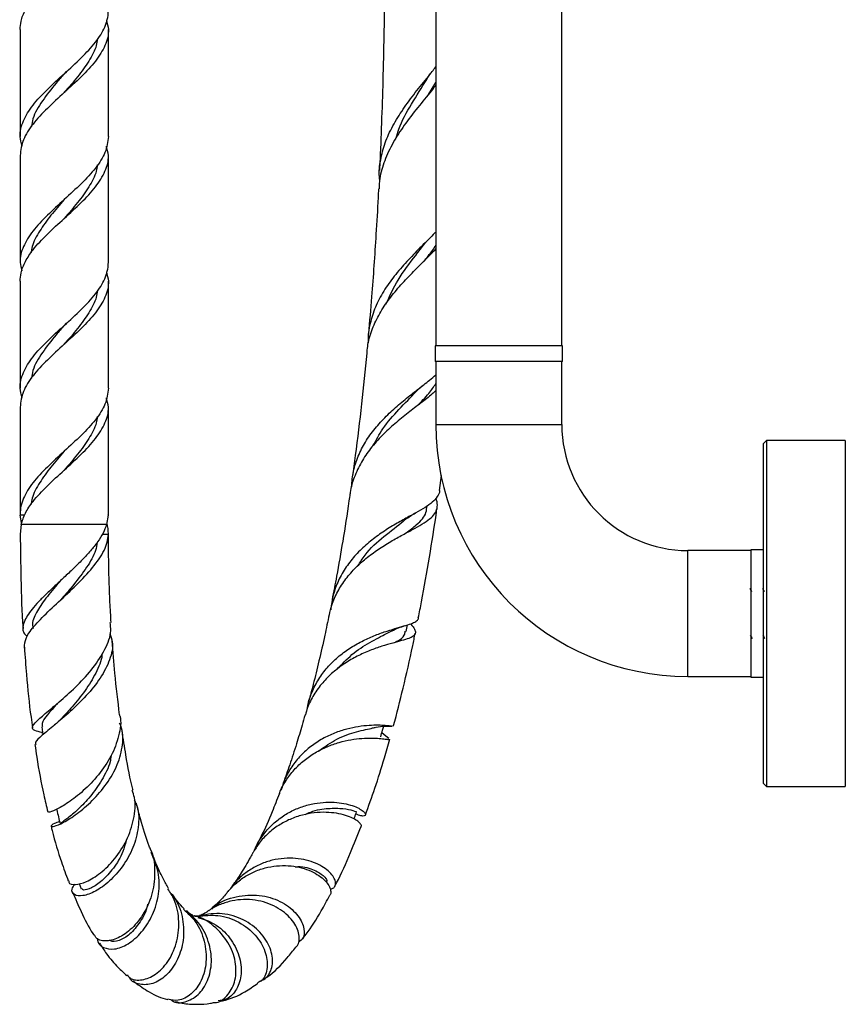
# Model space of a CAD drawing. Units: millimetres. Extents: x 5 to 995, y 5 to 995.
# Drawn here: x 168 to 212, y 357 to 409 of the extents above; entities that cross this region are included whole.
import ezdxf

# ---------------------------------------------------------------- set-up
doc = ezdxf.new("R2010")
doc.units = ezdxf.units.MM

msp = doc.modelspace()

# ---------------------------------------------------------------- linework, layer by layer
at = {"color": 7, "linetype": 'Continuous', "lineweight": 25}
for p, q in [((189.906, 500.795), (189.906, 392.174)), ((196.573, 392.174), (196.573, 500.795)), ((167.908, 408.922), (167.908, 403.258)), ((172.575, 403.258), (172.575, 408.922)), ((189.518, 405.494), (189.906, 406.122)), ((167.908, 402.258), (167.908, 396.595)), ((172.575, 396.595), (172.575, 402.258)), ((167.908, 395.595), (167.908, 389.932)), ((172.575, 389.932), (172.575, 395.595)), ((170.386, 393.399), (170.393, 393.399)), ((189.873, 392.174), (189.873, 391.341)), ((194.529, 392.174), (189.873, 392.174)), ((196.606, 392.174), (194.529, 392.174)), ((196.606, 391.341), (196.606, 392.174)), ((194.529, 391.341), (189.873, 391.341)), ((189.906, 391.341), (189.906, 388.007)), ((196.606, 391.341), (194.529, 391.341)), ((196.573, 388.007), (196.573, 391.341)), ((167.908, 388.932), (167.908, 383.268)), ((172.575, 383.268), (172.575, 388.932)), ((207.406, 387.174), (207.239, 387.007)), ((207.239, 369.007), (207.239, 387.007)), ((211.573, 387.174), (207.406, 387.174)), ((207.406, 387.174), (207.406, 368.841)), ((211.573, 387.174), (211.573, 381.457)), ((190.098, 384.515), (190.208, 385.309)), ((167.996, 382.711), (167.909, 383.211)), ((172.574, 383.211), (172.485, 382.711)), ((172.574, 383.212), (172.575, 383.268)), ((167.959, 382.711), (167.91, 382.212)), ((172.485, 382.711), (167.959, 382.711)), ((206.573, 381.341), (203.239, 381.341)), ((207.239, 381.374), (206.573, 381.374)), ((206.573, 381.374), (206.573, 374.641)), ((211.573, 381.457), (211.573, 368.841)), ((188.331, 377.056), (188.401, 377.402)), ((203.239, 374.674), (206.573, 374.674)), ((206.573, 374.641), (207.239, 374.641)), ((169.691, 373.085), (169.622, 373.024)), ((169.051, 372.007), (169.112, 371.583)), ((187.651, 372.057), (187.638, 372.038)), ((169.043, 371.706), (169.096, 371.694)), ((187.261, 371.504), (187.044, 371.678)), ((187.416, 371.393), (187.251, 371.511)), ((207.239, 369.007), (207.406, 368.841)), ((207.406, 368.841), (211.573, 368.841)), ((171.03, 363.714), (171.139, 363.435)), ((177.1, 362), (177.174, 361.971))]:
    msp.add_line(p, q, dxfattribs=at)
at = {"color": 8, "linetype": 'Continuous', "lineweight": 25}
for p, q in [((189.906, 388.007), (196.573, 388.007)), ((168.149, 383.211), (167.909, 383.211)), ((172.263, 382.212), (172.575, 382.212)), ((203.239, 374.674), (203.239, 381.341))]:
    msp.add_line(p, q, dxfattribs=at)
at = {"color": 7, "linetype": 'Continuous', "lineweight": 25, "flags": 128}
for points in [[(170.242, 405.59), (170.242, 405.59)], [(170.242, 405.59), (170.242, 405.59)], [(170.242, 405.59), (170.242, 405.59)], [(170.242, 405.59), (170.242, 405.59)], [(170.242, 392.263), (170.242, 392.263)], [(170.242, 392.263), (170.242, 392.263)], [(170.242, 392.263), (170.242, 392.263)], [(170.242, 392.263), (170.242, 392.263)]]:
    msp.add_lwpolyline(points, dxfattribs=at)
at = {"color": 7, "linetype": 'Continuous', "lineweight": 25}
for radius in [13.333, 6.667]:
    msp.add_arc((203.239, 388.007), radius, 180, 270, dxfattribs=at)
for points, knots in [([(167.908, 408.922), (167.919, 409.069), (167.943, 409.42), (168.164, 409.979), (168.617, 410.661), (169.327, 411.418), (170.242, 412.254), (171.156, 413.089), (171.937, 413.919), (172.444, 414.75), (172.641, 415.473), (172.516, 415.919), (172.469, 416.085)], [0, 0, 0, 0, 0.062114, 0.147735, 0.232908, 0.348827, 0.465383, 0.581939, 0.697858, 0.813778, 0.930333, 1, 1, 1, 1]), ([(168.015, 402.758), (167.968, 402.925), (167.842, 403.37), (168.039, 404.094), (168.546, 404.924), (169.327, 405.754), (170.242, 406.59), (171.157, 407.426), (171.926, 408.247), (172.437, 409.055), (172.572, 409.619), (172.575, 409.903), (172.575, 409.922)], [0, 0, 0, 0, 0.069691, 0.186288, 0.302248, 0.418208, 0.534805, 0.651401, 0.767361, 0.879317, 0.992073, 1, 1, 1, 1]), ([(187.179, 410.274), (187.173, 409.823), (187.159, 408.571), (187.112, 406.56), (187.041, 404.279), (186.977, 402.595), (186.931, 401.674), (186.921, 401.471)], [0, 0, 0, 0, 0.152749, 0.424451, 0.683291, 0.929983, 1, 1, 1, 1]), ([(172.469, 409.418), (172.516, 409.253), (172.641, 408.809), (172.444, 408.086), (171.937, 407.256), (171.156, 406.426), (170.242, 405.59), (169.325, 404.754), (168.553, 403.924), (168.013, 403.094), (167.943, 402.537), (167.908, 402.258)], [0, 0, 0, 0, 0.069234, 0.185899, 0.301926, 0.417953, 0.534617, 0.651281, 0.767309, 0.883336, 1, 1, 1, 1]), ([(171.991, 408.417), (171.976, 408.306), (171.927, 407.918), (171.561, 407.256), (170.963, 406.425), (170.483, 405.869), (170.242, 405.59)], [0, 0, 0, 0, 0.117021, 0.410742, 0.704462, 1, 1, 1, 1]), ([(170.355, 406.725), (170.317, 406.68), (170.14, 406.468), (169.678, 405.944), (169.063, 405.148), (168.592, 404.381), (168.528, 403.927), (168.508, 403.787)], [0, 0, 0, 0, 0.045868, 0.216478, 0.536913, 0.857857, 1, 1, 1, 1]), ([(186.933, 400.951), (186.927, 401.007), (186.885, 401.37), (186.968, 402.031), (187.199, 402.936), (187.61, 403.829), (188.161, 404.715), (188.811, 405.587), (189.419, 406.332), (189.775, 406.781), (189.906, 406.948)], [0, 0, 0, 0, 0.026248, 0.168046, 0.31177, 0.459429, 0.607321, 0.759283, 0.91101, 1, 1, 1, 1]), ([(187.809, 403.189), (187.854, 403.345), (188.031, 403.958), (188.611, 404.99), (189.203, 405.927), (189.506, 406.422), (189.546, 406.488)], [0, 0, 0, 0, 0.135424, 0.535005, 0.937692, 1, 1, 1, 1]), ([(189.551, 406.488), (189.562, 406.505), (189.583, 406.538), (189.609, 406.571), (189.622, 406.587)], [0, 0, 0, 0, 0.499875, 1, 1, 1, 1]), ([(189.906, 405.989), (189.827, 405.887), (189.521, 405.494), (188.932, 404.789), (188.234, 403.88), (187.622, 402.942), (187.181, 402), (186.928, 401.177), (186.907, 400.672), (186.9, 400.487)], [0, 0, 0, 0, 0.059138, 0.229778, 0.405563, 0.572557, 0.744683, 0.906552, 1, 1, 1, 1]), ([(172.575, 403.258), (172.54, 402.979), (172.47, 402.423), (171.93, 401.593), (171.158, 400.762), (170.241, 399.927), (169.327, 399.091), (168.546, 398.261), (168.04, 397.431), (167.844, 396.726), (167.962, 396.3), (168.003, 396.152)], [0, 0, 0, 0, 0.117547, 0.234453, 0.351358, 0.468905, 0.586452, 0.703358, 0.820263, 0.937811, 1, 1, 1, 1]), ([(167.908, 395.595), (167.919, 395.743), (167.943, 396.094), (168.164, 396.652), (168.617, 397.334), (169.327, 398.091), (170.242, 398.927), (171.156, 399.762), (171.937, 400.593), (172.444, 401.423), (172.641, 402.146), (172.516, 402.592), (172.469, 402.758)], [0, 0, 0, 0, 0.062114, 0.147735, 0.232908, 0.348827, 0.465383, 0.581939, 0.697858, 0.813778, 0.930333, 1, 1, 1, 1]), ([(171.991, 401.755), (171.977, 401.644), (171.928, 401.256), (171.561, 400.593), (170.963, 399.762), (170.483, 399.206), (170.242, 398.927)], [0, 0, 0, 0, 0.117764, 0.411237, 0.704711, 1, 1, 1, 1]), ([(186.873, 400.488), (186.866, 400.335), (186.827, 399.53), (186.712, 397.621), (186.55, 395.202), (186.395, 393.466), (186.336, 392.812)], [0, 0, 0, 0, 0.058694, 0.309378, 0.739433, 1, 1, 1, 1]), ([(170.241, 399.926), (170, 399.647), (169.52, 399.091), (168.922, 398.261), (168.558, 397.603), (168.509, 397.22), (168.495, 397.114)], [0, 0, 0, 0, 0.296819, 0.592017, 0.887215, 1, 1, 1, 1]), ([(189.906, 398.216), (189.888, 398.196), (189.66, 397.947), (189.158, 397.461), (188.45, 396.736), (187.778, 395.981), (187.189, 395.176), (186.73, 394.343), (186.435, 393.464), (186.306, 392.787), (186.327, 392.395), (186.332, 392.313)], [0, 0, 0, 0, 0.0123347, 0.1526424, 0.287632, 0.4266116, 0.5601306, 0.6976371, 0.8290057, 0.964336, 1, 1, 1, 1]), ([(189.327, 397.6), (189.356, 397.637), (189.415, 397.71), (189.483, 397.781), (189.518, 397.817)], [0, 0, 0, 0, 0.499186, 1, 1, 1, 1]), ([(186.272, 391.843), (186.282, 391.979), (186.315, 392.404), (186.535, 393.092), (186.918, 393.901), (187.436, 394.674), (188.054, 395.419), (188.728, 396.127), (189.37, 396.757), (189.743, 397.142), (189.906, 397.31)], [0, 0, 0, 0, 0.063792, 0.198493, 0.33253, 0.470257, 0.607849, 0.74923, 0.890374, 1, 1, 1, 1]), ([(187.266, 394.388), (187.466, 394.819), (187.887, 395.725), (188.69, 396.776), (189.159, 397.387), (189.316, 397.593)], [0, 0, 0, 0, 0.375119, 0.789576, 1, 1, 1, 1]), ([(189.253, 396.626), (189.421, 396.832), (189.668, 397.135), (189.848, 397.421), (189.906, 397.513)], [0, 0, 0, 0, 0.679206, 1, 1, 1, 1]), ([(168.015, 389.432), (167.968, 389.598), (167.842, 390.044), (168.039, 390.767), (168.546, 391.597), (169.327, 392.428), (170.242, 393.263), (171.157, 394.099), (171.926, 394.92), (172.437, 395.729), (172.572, 396.292), (172.575, 396.576), (172.575, 396.595)], [0, 0, 0, 0, 0.069691, 0.186288, 0.302248, 0.418208, 0.534805, 0.651401, 0.767361, 0.879317, 0.992073, 1, 1, 1, 1]), ([(172.469, 396.091), (172.516, 395.926), (172.641, 395.482), (172.444, 394.759), (171.937, 393.929), (171.156, 393.099), (170.242, 392.263), (169.325, 391.428), (168.553, 390.597), (168.013, 389.767), (167.943, 389.211), (167.908, 388.932)], [0, 0, 0, 0, 0.069234, 0.185899, 0.301926, 0.417953, 0.534617, 0.651281, 0.767309, 0.883336, 1, 1, 1, 1]), ([(171.991, 395.09), (171.976, 394.979), (171.927, 394.592), (171.561, 393.929), (170.963, 393.099), (170.483, 392.542), (170.242, 392.263)], [0, 0, 0, 0, 0.1170213, 0.4107418, 0.7044623, 1, 1, 1, 1]), ([(170.355, 393.398), (170.317, 393.353), (170.14, 393.141), (169.678, 392.618), (169.063, 391.821), (168.592, 391.054), (168.528, 390.6), (168.508, 390.46)], [0, 0, 0, 0, 0.045868, 0.216478, 0.536913, 0.857857, 1, 1, 1, 1]), ([(186.253, 391.845), (186.251, 391.829), (186.171, 390.899), (185.97, 389.069), (185.718, 386.876), (185.54, 385.614), (185.486, 385.236)], [0, 0, 0, 0, 0.006992, 0.407207, 0.822293, 1, 1, 1, 1]), ([(185.459, 384.717), (185.461, 384.857), (185.47, 385.271), (185.638, 385.946), (185.952, 386.722), (186.406, 387.459), (186.962, 388.14), (187.601, 388.771), (188.276, 389.345), (188.949, 389.874), (189.511, 390.304), (189.797, 390.556), (189.906, 390.652)], [0, 0, 0, 0, 0.053871, 0.159608, 0.268319, 0.375658, 0.48602, 0.5949, 0.706865, 0.816931, 0.93014, 1, 1, 1, 1]), ([(188.892, 389.789), (188.945, 389.842), (189.053, 389.949), (189.177, 390.048), (189.239, 390.098)], [0, 0, 0, 0, 0.497642, 1, 1, 1, 1]), ([(188.91, 388.994), (189.136, 389.219), (189.547, 389.629), (189.794, 390.014), (189.906, 390.188)], [0, 0, 0, 0, 0.548057, 1, 1, 1, 1]), ([(172.575, 389.932), (172.54, 389.652), (172.47, 389.096), (171.93, 388.266), (171.158, 387.435), (170.241, 386.6), (169.327, 385.764), (168.549, 384.933), (168.03, 384.106), (167.903, 383.524), (167.909, 383.231), (167.909, 383.212)], [0, 0, 0, 0, 0.124283, 0.247888, 0.371492, 0.495775, 0.620058, 0.743663, 0.867267, 0.99155, 1, 1, 1, 1]), ([(189.906, 389.807), (189.844, 389.748), (189.615, 389.534), (189.113, 389.151), (188.435, 388.631), (187.734, 388.067), (187.052, 387.441), (186.447, 386.762), (185.937, 386.019), (185.583, 385.235), (185.396, 384.666), (185.373, 384.366), (185.372, 384.343)], [0, 0, 0, 0, 0.0456462, 0.1674307, 0.2859254, 0.4079398, 0.5248667, 0.6453006, 0.7601057, 0.8783823, 0.9906641, 1, 1, 1, 1]), ([(186.579, 386.881), (186.745, 387.187), (187.126, 387.886), (187.944, 388.827), (188.6, 389.476), (188.877, 389.776), (188.894, 389.794)], [0, 0, 0, 0, 0.273018, 0.623985, 0.977278, 1, 1, 1, 1]), ([(167.959, 382.711), (168.024, 382.916), (168.154, 383.325), (168.62, 384.007), (169.325, 384.764), (170.242, 385.6), (171.156, 386.435), (171.937, 387.266), (172.444, 388.096), (172.641, 388.819), (172.516, 389.265), (172.469, 389.432)], [0, 0, 0, 0, 0.091292, 0.182105, 0.305702, 0.429977, 0.554251, 0.677848, 0.801445, 0.925719, 1, 1, 1, 1]), ([(171.991, 388.429), (171.977, 388.317), (171.928, 387.929), (171.561, 387.266), (170.963, 386.435), (170.483, 385.879), (170.242, 385.6)], [0, 0, 0, 0, 0.117764, 0.411237, 0.704711, 1, 1, 1, 1]), ([(170.241, 386.599), (170, 386.32), (169.52, 385.764), (168.922, 384.934), (168.558, 384.276), (168.509, 383.893), (168.495, 383.787)], [0, 0, 0, 0, 0.296819, 0.592017, 0.887215, 1, 1, 1, 1]), ([(190.1, 384.515), (190.1, 384.51), (190.109, 384.391), (189.996, 384.191), (189.748, 383.904), (189.353, 383.627), (188.852, 383.337), (188.262, 383.018), (187.607, 382.646), (186.935, 382.215), (186.271, 381.708), (185.667, 381.132), (185.143, 380.477), (184.738, 379.764), (184.451, 379.002), (184.378, 378.472), (184.341, 378.208)], [0, 0, 0, 0, 0.003247, 0.081021, 0.16111, 0.237818, 0.313469, 0.391299, 0.467127, 0.545168, 0.620704, 0.698449, 0.773616, 0.850994, 0.925585, 1, 1, 1, 1]), ([(185.363, 384.344), (185.345, 384.217), (185.228, 383.362), (184.992, 381.907), (184.693, 380.162), (184.496, 379.15), (184.415, 378.734)], [0, 0, 0, 0, 0.0644492, 0.4344676, 0.7679067, 1, 1, 1, 1]), ([(184.272, 377.934), (184.311, 378.109), (184.404, 378.536), (184.702, 379.179), (185.132, 379.848), (185.671, 380.458), (186.28, 380.995), (186.938, 381.467), (187.602, 381.871), (188.243, 382.221), (188.818, 382.526), (189.305, 382.807), (189.672, 383.076), (189.911, 383.355), (189.998, 383.662), (189.988, 383.907), (189.913, 384.07), (189.899, 384.101)], [0, 0, 0, 0, 0.047073, 0.11523, 0.185308, 0.254454, 0.325538, 0.395875, 0.468185, 0.539681, 0.613196, 0.685634, 0.76013, 0.833309, 0.90857, 0.982435, 1, 1, 1, 1]), ([(188.297, 382.982), (188.382, 383.044), (188.553, 383.17), (188.742, 383.278), (188.837, 383.332)], [0, 0, 0, 0, 0.494947, 1, 1, 1, 1]), ([(188.342, 382.273), (188.528, 382.417), (189.014, 382.795), (189.403, 383.224), (189.423, 383.59), (189.43, 383.712)], [0, 0, 0, 0, 0.292725, 0.764335, 1, 1, 1, 1]), ([(188.977, 377.769), (189.035, 378.055), (189.247, 379.096), (189.567, 380.971), (189.84, 382.646), (189.964, 383.547), (189.976, 383.633)], [0, 0, 0, 0, 0.153537, 0.560741, 0.958107, 1, 1, 1, 1]), ([(172.485, 382.711), (172.428, 382.563), (172.313, 382.261), (172.016, 381.798), (171.641, 381.324), (171.205, 380.852), (170.725, 380.378), (170.233, 379.917), (169.742, 379.463), (169.284, 379.033), (168.871, 378.62), (168.414, 378.11), (168.069, 377.544), (167.995, 377.076), (168.214, 376.849), (168.278, 376.781)], [0, 0, 0, 0, 0.068853, 0.1397, 0.208529, 0.279396, 0.347459, 0.417545, 0.484727, 0.553921, 0.619978, 0.688032, 0.818806, 0.946368, 1, 1, 1, 1]), ([(172.575, 382.212), (172.575, 382.285), (172.575, 382.45), (172.542, 382.617), (172.524, 382.711)], [0, 0, 0, 0, 0.439897, 1, 1, 1, 1]), ([(185.777, 380.529), (185.899, 380.722), (186.279, 381.324), (187.156, 382.106), (187.943, 382.696), (188.252, 382.951), (188.29, 382.983)], [0, 0, 0, 0, 0.180842, 0.562019, 0.94571, 1, 1, 1, 1]), ([(167.915, 382.213), (167.923, 381.43), (167.94, 379.758), (167.997, 378.081), (168.061, 377.215), (168.061, 377.211)], [0, 0, 0, 0, 0.467362, 0.997065, 1, 1, 1, 1]), ([(168.137, 376.177), (168.146, 376.354), (168.165, 376.718), (168.68, 377.398), (169.464, 378.187), (170.417, 379.06), (171.366, 379.976), (172.134, 380.898), (172.517, 381.644), (172.561, 382.071), (172.575, 382.211)], [0, 0, 0, 0, 0.124737, 0.256532, 0.390094, 0.524994, 0.66068, 0.796735, 0.933101, 1, 1, 1, 1]), ([(172.723, 377.53), (172.701, 377.888), (172.641, 378.905), (172.592, 380.497), (172.583, 381.728), (172.58, 382.284)], [0, 0, 0, 0, 0.2292089, 0.6520511, 1, 1, 1, 1]), ([(171.983, 381.771), (171.961, 381.63), (171.893, 381.2), (171.448, 380.453), (170.804, 379.593), (170.339, 379.055), (170.128, 378.81)], [0, 0, 0, 0, 0.1463717, 0.4463268, 0.7480221, 1, 1, 1, 1]), ([(170.093, 379.801), (170.052, 379.752), (169.759, 379.408), (169.241, 378.807), (168.744, 378.045), (168.514, 377.522), (168.58, 377.273), (168.594, 377.22)], [0, 0, 0, 0, 0.049306, 0.345658, 0.637327, 0.922932, 1, 1, 1, 1]), ([(206.633, 379.156), (206.616, 379.186), (206.581, 379.247), (206.546, 379.307), (206.528, 379.337)], [0, 0, 0, 0, 0.499942, 1, 1, 1, 1]), ([(207.3, 379.156), (207.282, 379.186), (207.247, 379.247), (207.213, 379.307), (207.195, 379.337)], [0, 0, 0, 0, 0.499942, 1, 1, 1, 1]), ([(170.131, 378.812), (170.113, 378.792), (170.084, 378.758), (170.048, 378.724), (170.032, 378.709)], [0, 0, 0, 0, 0.575209, 1, 1, 1, 1]), ([(169.089, 371.703), (168.936, 371.734), (168.598, 371.803), (168.506, 371.972), (168.736, 372.278), (169.29, 372.749), (170.07, 373.395), (170.954, 374.199), (171.802, 375.123), (172.434, 376.108), (172.756, 376.93), (172.687, 377.383), (172.665, 377.527)], [0, 0, 0, 0, 0.084663, 0.186568, 0.289812, 0.395022, 0.502462, 0.611975, 0.723079, 0.835206, 0.947921, 1, 1, 1, 1]), ([(183.108, 372.99), (183.119, 373.065), (183.168, 373.389), (183.38, 373.942), (183.741, 374.619), (184.222, 375.233), (184.783, 375.766), (185.412, 376.218), (186.065, 376.582), (186.721, 376.868), (187.334, 377.084), (187.886, 377.249), (188.34, 377.378), (188.691, 377.492), (188.9, 377.617), (188.993, 377.704), (188.982, 377.767), (188.982, 377.768)], [0, 0, 0, 0, 0.021784, 0.094955, 0.170219, 0.243873, 0.319637, 0.393708, 0.469909, 0.544246, 0.620728, 0.695206, 0.771832, 0.846504, 0.923317, 0.998435, 1, 1, 1, 1]), ([(184.256, 377.938), (184.181, 377.578), (184.01, 376.745), (183.73, 375.519), (183.444, 374.338), (183.255, 373.633), (183.173, 373.325)], [0, 0, 0, 0, 0.2218197, 0.512621, 0.7872461, 1, 1, 1, 1]), ([(188.572, 377.461), (188.596, 377.432), (188.712, 377.296), (188.81, 377.126), (188.842, 376.938), (188.733, 376.801), (188.489, 376.685), (188.119, 376.575), (187.632, 376.446), (187.059, 376.28), (186.416, 376.054), (185.749, 375.758), (185.079, 375.374), (184.456, 374.907), (183.895, 374.348), (183.444, 373.718), (183.138, 373.138), (183.038, 372.764), (183.003, 372.634)], [0, 0, 0, 0, 0.019195, 0.089907, 0.158103, 0.228306, 0.295953, 0.365593, 0.432666, 0.501716, 0.568188, 0.636624, 0.702408, 0.770145, 0.835089, 0.901969, 0.965975, 1, 1, 1, 1]), ([(184.663, 375.039), (184.926, 375.315), (185.47, 375.887), (186.415, 376.493), (187.169, 376.874), (187.479, 377.039), (187.568, 377.086)], [0, 0, 0, 0, 0.278304, 0.577125, 0.877911, 1, 1, 1, 1]), ([(187.588, 377.09), (187.701, 377.143), (187.931, 377.252), (188.168, 377.327), (188.288, 377.365)], [0, 0, 0, 0, 0.492238, 1, 1, 1, 1]), ([(187.665, 372.053), (187.666, 372.059), (187.847, 372.696), (188.19, 374.107), (188.573, 375.737), (188.772, 376.743), (188.816, 376.963)], [0, 0, 0, 0, 0.004135, 0.422362, 0.873435, 1, 1, 1, 1]), ([(187.72, 376.468), (187.752, 376.484), (188.026, 376.621), (188.252, 376.781), (188.281, 376.995), (188.291, 377.072)], [0, 0, 0, 0, 0.0785225, 0.6702008, 1, 1, 1, 1]), ([(172.656, 376.942), (172.708, 376.799), (172.865, 376.36), (172.685, 375.555), (172.189, 374.581), (171.422, 373.639), (170.547, 372.788), (169.696, 372.071), (169.042, 371.531), (168.681, 371.206), (168.719, 371.105), (168.733, 371.07)], [0, 0, 0, 0, 0.060737, 0.185412, 0.309078, 0.432712, 0.556968, 0.682017, 0.807529, 0.932868, 1, 1, 1, 1]), ([(173.173, 372.641), (173.082, 373.368), (172.925, 374.637), (172.824, 375.984), (172.78, 376.559)], [0, 0, 0, 0, 0.573326, 1, 1, 1, 1]), ([(206.543, 376.856), (206.56, 376.826), (206.595, 376.766), (206.63, 376.705), (206.647, 376.675)], [0, 0, 0, 0, 0.499942, 1, 1, 1, 1]), ([(207.209, 376.856), (207.227, 376.826), (207.262, 376.766), (207.297, 376.705), (207.314, 376.675)], [0, 0, 0, 0, 0.499942, 1, 1, 1, 1]), ([(168.134, 376.221), (168.168, 375.738), (168.255, 374.473), (168.403, 373.041), (168.537, 372.134), (168.564, 371.946)], [0, 0, 0, 0, 0.328135, 0.86069, 1, 1, 1, 1]), ([(172.236, 375.866), (172.236, 375.843), (172.232, 375.513), (171.922, 374.843), (171.369, 373.914), (170.695, 373.096), (170.302, 372.668), (170.128, 372.479)], [0, 0, 0, 0, 0.0190972, 0.2745553, 0.5329195, 0.7936066, 1, 1, 1, 1]), ([(169.875, 373.241), (169.687, 373.031), (169.311, 372.613), (169.032, 372.228), (169.077, 372.07), (169.093, 372.015)], [0, 0, 0, 0, 0.398005, 0.793134, 1, 1, 1, 1]), ([(173.161, 372.638), (173.167, 372.62), (173.285, 372.277), (173.152, 371.519), (172.765, 370.448), (172.071, 369.44), (171.251, 368.591), (170.43, 367.958), (169.777, 367.585), (169.393, 367.453), (169.402, 367.494), (169.405, 367.509)], [0, 0, 0, 0, 0.007332, 0.138876, 0.270819, 0.403174, 0.535719, 0.667983, 0.799285, 0.9289, 1, 1, 1, 1]), ([(170.129, 372.477), (170.066, 372.412), (169.94, 372.28), (169.793, 372.155), (169.718, 372.092)], [0, 0, 0, 0, 0.494295, 1, 1, 1, 1]), ([(182.984, 372.64), (182.933, 372.456), (182.786, 371.928), (182.515, 371.038), (182.184, 370.005), (181.945, 369.344), (181.83, 369.027)], [0, 0, 0, 0, 0.139828, 0.402528, 0.713422, 1, 1, 1, 1]), ([(169.997, 366.984), (169.899, 366.952), (169.602, 366.854), (169.494, 366.717), (169.666, 366.704), (170.175, 366.91), (170.904, 367.366), (171.731, 368.067), (172.506, 368.966), (173.101, 369.993), (173.359, 371.047), (173.368, 371.805), (173.183, 372.151), (173.158, 372.198)], [0, 0, 0, 0, 0.050975, 0.153958, 0.257777, 0.362355, 0.467443, 0.572564, 0.677109, 0.780566, 0.882757, 0.98393, 1, 1, 1, 1]), ([(173.883, 368.647), (173.878, 368.667), (173.734, 369.226), (173.531, 370.273), (173.366, 371.369), (173.3, 371.802)], [0, 0, 0, 0, 0.021478, 0.613467, 1, 1, 1, 1]), ([(187.554, 372.043), (187.536, 372.044), (187.476, 372.046), (187.242, 372.072), (186.868, 372.091), (186.381, 372.083), (185.82, 372.026), (185.197, 371.898), (184.552, 371.689), (183.903, 371.384), (183.293, 370.986), (182.738, 370.489), (182.276, 369.912), (181.919, 369.293), (181.781, 368.855), (181.716, 368.65)], [0, 0, 0, 0, 0.036045, 0.117074, 0.200491, 0.280818, 0.363493, 0.443482, 0.525793, 0.605694, 0.687911, 0.767768, 0.849946, 0.929654, 1, 1, 1, 1]), ([(183.724, 370.737), (184.039, 370.959), (184.706, 371.429), (185.737, 371.776), (186.473, 371.918), (186.681, 371.973), (186.734, 371.987)], [0, 0, 0, 0, 0.2746874, 0.5818248, 0.891945, 1, 1, 1, 1]), ([(186.745, 371.98), (186.899, 372.006), (187.215, 372.058), (187.463, 372.045), (187.59, 372.038)], [0, 0, 0, 0, 0.487025, 1, 1, 1, 1]), ([(186.988, 371.475), (187.021, 371.592), (187.072, 371.779), (187.123, 371.966), (187.142, 372.035)], [0, 0, 0, 0, 0.630176, 1, 1, 1, 1]), ([(181.631, 368.475), (181.635, 368.486), (181.712, 368.729), (181.967, 369.159), (182.396, 369.742), (182.922, 370.238), (183.515, 370.65), (184.145, 370.967), (184.793, 371.193), (185.419, 371.334), (186.004, 371.403), (186.513, 371.416), (186.93, 371.394), (187.239, 371.357), (187.416, 371.335), (187.487, 371.323), (187.469, 371.341), (187.469, 371.341)], [0, 0, 0, 0, 0.0036948, 0.0789632, 0.1525877, 0.2283047, 0.3026746, 0.3791489, 0.4544251, 0.531833, 0.6079904, 0.6863123, 0.7632205, 0.8423215, 0.9198705, 0.9996335, 1, 1, 1, 1]), ([(186.178, 367.333), (186.347, 367.805), (186.695, 368.77), (187.121, 370.119), (187.371, 371.013), (187.463, 371.343)], [0, 0, 0, 0, 0.375553, 0.769342, 1, 1, 1, 1]), ([(168.691, 371.064), (168.722, 370.843), (168.853, 369.912), (169.079, 368.709), (169.299, 367.799), (169.371, 367.5)], [0, 0, 0, 0, 0.172551, 0.728797, 1, 1, 1, 1]), ([(172.718, 370.468), (172.703, 370.365), (172.639, 369.924), (172.238, 369.168), (171.631, 368.297), (170.96, 367.605), (170.403, 367.14), (170.057, 366.907), (170.061, 366.883), (170.063, 366.874)], [0, 0, 0, 0, 0.050218, 0.215082, 0.382184, 0.550758, 0.719703, 0.887832, 1, 1, 1, 1]), ([(170.478, 363.855), (170.478, 363.827), (170.477, 363.688), (170.809, 363.624), (171.399, 363.766), (172.161, 364.228), (172.927, 364.98), (173.579, 365.973), (173.953, 367.102), (174.052, 368.036), (173.882, 368.511), (173.839, 368.634)], [0, 0, 0, 0, 0.032724, 0.160971, 0.290706, 0.422035, 0.554642, 0.687925, 0.821213, 0.953968, 1, 1, 1, 1]), ([(173.949, 368.123), (174.003, 368.008), (174.206, 367.57), (174.191, 366.685), (173.921, 365.595), (173.359, 364.597), (172.637, 363.794), (171.871, 363.254), (171.192, 363.016), (170.746, 363.081), (170.583, 363.341), (170.742, 363.581), (170.802, 363.671)], [0, 0, 0, 0, 0.038411, 0.146399, 0.254654, 0.36396, 0.474811, 0.587319, 0.701214, 0.815964, 0.930966, 1, 1, 1, 1]), ([(181.624, 368.478), (181.497, 368.149), (181.185, 367.343), (180.79, 366.447), (180.522, 365.932), (180.449, 365.791)], [0, 0, 0, 0, 0.333581, 0.81797, 1, 1, 1, 1]), ([(169.844, 367.607), (169.875, 367.482), (169.936, 367.233), (169.997, 366.983), (170.028, 366.858)], [0, 0, 0, 0, 0.5, 1, 1, 1, 1]), ([(174.78, 365.588), (174.755, 365.651), (174.577, 366.095), (174.329, 366.881), (174.128, 367.686), (174.057, 367.969)], [0, 0, 0, 0, 0.096763, 0.681884, 1, 1, 1, 1]), ([(180.296, 365.438), (180.306, 365.466), (180.39, 365.711), (180.655, 366.14), (181.087, 366.691), (181.618, 367.157), (182.205, 367.525), (182.837, 367.793), (183.473, 367.956), (184.097, 368.024), (184.67, 368.009), (185.179, 367.927), (185.595, 367.801), (185.91, 367.651), (186.112, 367.503), (186.2, 367.376), (186.177, 367.291), (186.044, 367.272), (185.871, 367.302), (185.722, 367.376), (185.675, 367.4)], [0, 0, 0, 0, 0.007621, 0.066688, 0.12746, 0.186652, 0.247554, 0.306819, 0.3678, 0.427072, 0.488062, 0.547316, 0.608283, 0.66761, 0.728641, 0.788249, 0.849556, 0.909681, 0.971509, 1, 1, 1, 1]), ([(182.984, 367.358), (183.084, 367.406), (183.504, 367.611), (184.243, 367.701), (185.04, 367.69), (185.543, 367.582), (185.748, 367.484), (185.703, 367.511), (185.699, 367.514)], [0, 0, 0, 0, 0.069273, 0.291816, 0.516077, 0.742914, 0.972866, 1, 1, 1, 1]), ([(185.953, 366.734), (185.955, 366.735), (185.986, 366.757), (185.94, 366.852), (185.797, 367.001), (185.525, 367.167), (185.142, 367.319), (184.663, 367.434), (184.098, 367.489), (183.484, 367.466), (182.835, 367.347), (182.194, 367.127), (181.575, 366.799), (181.023, 366.373), (180.562, 365.889), (180.343, 365.523), (180.243, 365.354)], [0, 0, 0, 0, 0.005957, 0.08635, 0.1640072, 0.2439452, 0.3210684, 0.4004599, 0.4769954, 0.5557856, 0.6316659, 0.709788, 0.7849056, 0.8622476, 0.9365297, 1, 1, 1, 1]), ([(185.572, 367.125), (185.582, 367.153), (185.63, 367.279), (185.677, 367.406), (185.714, 367.505)], [0, 0, 0, 0, 0.216007, 1, 1, 1, 1]), ([(169.55, 366.74), (169.567, 366.666), (169.726, 365.985), (170.025, 365.008), (170.33, 364.181), (170.453, 363.847)], [0, 0, 0, 0, 0.067041, 0.623986, 1, 1, 1, 1]), ([(184.556, 363.568), (184.587, 363.624), (184.884, 364.166), (185.352, 365.214), (185.768, 366.271), (185.951, 366.735)], [0, 0, 0, 0, 0.060744, 0.587298, 1, 1, 1, 1]), ([(173.513, 365.966), (173.464, 365.773), (173.327, 365.235), (172.847, 364.488), (172.234, 363.82), (171.657, 363.436), (171.245, 363.32), (171.189, 363.411), (171.165, 363.451)], [0, 0, 0, 0, 0.103508, 0.289311, 0.477373, 0.666581, 0.855666, 1, 1, 1, 1]), ([(174.766, 365.58), (174.776, 365.564), (174.983, 365.217), (175.062, 364.382), (174.959, 363.217), (174.504, 362.14), (173.843, 361.298), (173.083, 360.768), (172.398, 360.618), (171.945, 360.725), (171.869, 360.938), (171.85, 360.989)], [0, 0, 0, 0, 0.006659, 0.139681, 0.2739, 0.409278, 0.545649, 0.68262, 0.819634, 0.956028, 1, 1, 1, 1]), ([(172.007, 360.811), (172.005, 360.778), (171.987, 360.543), (172.299, 360.282), (172.87, 360.18), (173.617, 360.459), (174.354, 361.092), (174.952, 362.023), (175.278, 363.136), (175.285, 364.311), (174.982, 365.005), (174.833, 365.348)], [0, 0, 0, 0, 0.020295, 0.145646, 0.271081, 0.396241, 0.520611, 0.643603, 0.764753, 0.88395, 1, 1, 1, 1]), ([(175.765, 363.452), (175.751, 363.476), (175.645, 363.642), (175.432, 364.051), (175.183, 364.553), (175.032, 364.944), (174.981, 365.078)], [0, 0, 0, 0, 0.0582887, 0.4172474, 0.8021534, 1, 1, 1, 1]), ([(184.315, 363.409), (184.367, 363.421), (184.493, 363.449), (184.591, 363.59), (184.607, 363.794), (184.508, 364.043), (184.298, 364.306), (183.977, 364.563), (183.561, 364.786), (183.057, 364.957), (182.492, 365.051), (181.879, 365.055), (181.254, 364.958), (180.633, 364.751), (180.049, 364.442), (179.526, 364.026), (179.17, 363.66), (179.023, 363.417), (178.992, 363.366)], [0, 0, 0, 0, 0.0478354, 0.1150906, 0.1843416, 0.2507965, 0.3192164, 0.3850066, 0.4527288, 0.51809, 0.5853559, 0.6505405, 0.7176142, 0.7827995, 0.8498705, 0.9151127, 0.9822442, 1, 1, 1, 1]), ([(180.229, 365.363), (180.185, 365.276), (179.976, 364.863), (179.625, 364.298), (179.29, 363.783), (179.131, 363.581), (179.106, 363.549)], [0, 0, 0, 0, 0.116814, 0.555316, 0.929615, 1, 1, 1, 1]), ([(178.91, 363.28), (179.038, 363.424), (179.312, 363.733), (179.823, 364.102), (180.405, 364.397), (181.018, 364.585), (181.643, 364.668), (182.247, 364.652), (182.814, 364.546), (183.312, 364.367), (183.73, 364.133), (184.047, 363.869), (184.26, 363.595), (184.353, 363.345), (184.362, 363.168), (184.311, 363.105), (184.299, 363.091)], [0, 0, 0, 0, 0.065525, 0.140499, 0.213946, 0.289482, 0.363656, 0.439937, 0.514876, 0.591946, 0.667597, 0.745405, 0.821694, 0.900162, 0.977026, 1, 1, 1, 1]), ([(182.469, 364.595), (182.559, 364.6), (183.004, 364.624), (183.617, 364.371), (184.05, 364.068), (184.167, 363.849), (184.112, 363.815), (184.102, 363.809)], [0, 0, 0, 0, 0.079034, 0.390569, 0.706179, 0.946513, 1, 1, 1, 1]), ([(173.568, 358.867), (173.617, 358.809), (173.801, 358.592), (174.36, 358.561), (175.084, 358.842), (175.756, 359.525), (176.221, 360.511), (176.353, 361.67), (176.193, 362.712), (175.845, 363.237), (175.721, 363.426)], [0, 0, 0, 0, 0.051424, 0.195437, 0.340239, 0.485541, 0.630856, 0.775635, 0.919398, 1, 1, 1, 1]), ([(170.684, 363.249), (170.833, 362.901), (171.169, 362.114), (171.547, 361.369), (171.797, 361), (171.817, 360.97)], [0, 0, 0, 0, 0.420693, 0.95225, 1, 1, 1, 1]), ([(175.836, 363.23), (175.961, 363.079), (176.328, 362.632), (176.576, 361.678), (176.568, 360.56), (176.22, 359.546), (175.637, 358.782), (174.915, 358.347), (174.238, 358.33), (173.79, 358.502), (173.7, 358.726), (173.696, 358.737)], [0, 0, 0, 0, 0.065865, 0.194268, 0.323244, 0.453514, 0.585585, 0.719638, 0.855535, 0.992891, 1, 1, 1, 1]), ([(176.588, 362.369), (176.575, 362.381), (176.483, 362.459), (176.27, 362.712), (176.071, 362.965), (175.966, 363.133), (175.958, 363.146)], [0, 0, 0, 0, 0.086679, 0.582766, 0.967619, 1, 1, 1, 1]), ([(178.903, 363.287), (178.86, 363.232), (178.67, 362.984), (178.366, 362.665), (178.138, 362.473), (178.028, 362.381)], [0, 0, 0, 0, 0.128597, 0.577848, 1, 1, 1, 1]), ([(178.053, 362.355), (178.101, 362.404), (178.442, 362.75), (179.351, 363.056), (180.578, 363.15), (181.705, 362.806), (182.531, 362.185), (182.949, 361.469), (182.977, 360.856), (182.737, 360.671), (182.634, 360.592)], [0, 0, 0, 0, 0.023831, 0.168557, 0.313214, 0.457714, 0.6021, 0.746708, 0.892082, 1, 1, 1, 1]), ([(182.786, 360.702), (182.872, 360.807), (183.247, 361.267), (183.747, 362.062), (184.147, 362.81), (184.297, 363.092)], [0, 0, 0, 0, 0.155239, 0.681897, 1, 1, 1, 1]), ([(174.65, 362.621), (174.648, 362.6), (174.599, 362.237), (174.256, 361.644), (173.717, 360.98), (173.145, 360.655), (172.749, 360.594), (172.659, 360.702), (172.643, 360.721)], [0, 0, 0, 0, 0.0144038, 0.2442449, 0.4772883, 0.7123716, 0.9480728, 1, 1, 1, 1]), ([(182.504, 360.333), (182.54, 360.374), (182.636, 360.486), (182.689, 360.748), (182.659, 361.088), (182.517, 361.456), (182.264, 361.828), (181.91, 362.173), (181.459, 362.473), (180.937, 362.7), (180.351, 362.84), (179.739, 362.877), (179.111, 362.805), (178.515, 362.614), (178.102, 362.427), (177.919, 362.284), (177.899, 362.268)], [0, 0, 0, 0, 0.0482498, 0.129504, 0.2080984, 0.2889998, 0.3670849, 0.4474674, 0.524952, 0.6047194, 0.6815485, 0.760645, 0.836752, 0.9151099, 0.9904186, 1, 1, 1, 1]), ([(176.56, 362.342), (176.781, 362.137), (177.291, 361.661), (177.705, 360.644), (177.804, 359.532), (177.532, 358.529), (176.984, 357.813), (176.318, 357.454), (175.91, 357.545), (175.73, 357.585)], [0, 0, 0, 0, 0.114487, 0.264552, 0.416154, 0.569157, 0.723373, 0.878489, 1, 1, 1, 1]), ([(175.864, 357.571), (175.914, 357.533), (176.16, 357.348), (176.744, 357.422), (177.423, 357.833), (177.915, 358.638), (178.092, 359.676), (177.877, 360.776), (177.385, 361.698), (176.872, 362.077), (176.671, 362.224)], [0, 0, 0, 0, 0.038225, 0.187641, 0.335927, 0.482538, 0.627087, 0.769553, 0.910297, 1, 1, 1, 1]), ([(177.048, 362.029), (177.032, 362.035), (176.973, 362.058), (176.874, 362.113), (176.741, 362.233), (176.705, 362.265)], [0, 0, 0, 0, 0.200341, 0.7856, 1, 1, 1, 1]), ([(178.187, 357.41), (178.196, 357.409), (178.441, 357.383), (178.88, 357.734), (179.305, 358.435), (179.377, 359.427), (179.043, 360.482), (178.305, 361.376), (177.57, 361.912), (177.109, 361.984), (177.042, 361.995)], [0, 0, 0, 0, 0.005869, 0.168739, 0.331524, 0.493731, 0.654895, 0.814697, 0.97299, 1, 1, 1, 1]), ([(177.311, 361.988), (177.309, 361.987), (177.257, 361.973), (177.2, 361.983), (177.16, 361.982), (177.113, 362.002), (177.103, 362.006)], [0, 0, 0, 0, 0.02412, 0.429897, 0.880341, 1, 1, 1, 1]), ([(180.628, 358.544), (180.689, 358.568), (180.853, 358.633), (181.053, 358.846), (181.212, 359.159), (181.299, 359.66), (181.157, 360.394), (180.568, 361.253), (179.629, 361.893), (178.468, 362.203), (177.691, 362.05), (177.309, 361.975)], [0, 0, 0, 0, 0.04614, 0.123565, 0.197866, 0.274376, 0.422742, 0.569448, 0.714972, 0.859886, 1, 1, 1, 1]), ([(177.312, 361.968), (177.668, 362.007), (178.424, 362.091), (179.524, 361.699), (180.409, 361.001), (180.935, 360.106), (181.035, 359.244), (180.84, 358.629), (180.557, 358.49), (180.469, 358.447)], [0, 0, 0, 0, 0.138021, 0.292756, 0.449132, 0.607085, 0.766484, 0.927161, 1, 1, 1, 1]), ([(177.316, 361.914), (177.608, 361.819), (178.27, 361.604), (179.05, 360.848), (179.554, 359.89), (179.663, 358.898), (179.405, 358.078), (178.93, 357.557), (178.541, 357.519), (178.382, 357.504)], [0, 0, 0, 0, 0.120161, 0.27315, 0.426194, 0.579932, 0.735047, 0.892028, 1, 1, 1, 1]), ([(177.892, 362.277), (177.817, 362.224), (177.646, 362.103), (177.485, 362.031), (177.408, 362.012), (177.394, 362.009)], [0, 0, 0, 0, 0.386376, 0.884755, 1, 1, 1, 1]), ([(172.107, 360.541), (172.228, 360.355), (172.534, 359.884), (173.015, 359.319), (173.394, 358.979), (173.546, 358.844)], [0, 0, 0, 0, 0.282574, 0.713746, 1, 1, 1, 1]), ([(180.826, 358.658), (180.874, 358.689), (181.332, 358.988), (181.872, 359.542), (182.346, 360.147), (182.496, 360.339)], [0, 0, 0, 0, 0.073974, 0.705957, 1, 1, 1, 1]), ([(173.886, 358.547), (174.131, 358.369), (174.664, 357.98), (175.296, 357.663), (175.676, 357.573), (175.726, 357.561)], [0, 0, 0, 0, 0.423592, 0.923717, 1, 1, 1, 1]), ([(178.574, 357.493), (178.587, 357.495), (179.017, 357.585), (179.667, 357.855), (180.255, 358.269), (180.481, 358.428)], [0, 0, 0, 0, 0.018436, 0.62295, 1, 1, 1, 1]), ([(176.125, 357.461), (176.244, 357.428), (176.616, 357.325), (177.254, 357.303), (177.826, 357.33), (178.118, 357.396), (178.187, 357.411)], [0, 0, 0, 0, 0.175718, 0.55144, 0.893498, 1, 1, 1, 1])]:
    msp.add_open_spline(points, degree=3, knots=knots, dxfattribs=at)

doc.saveas('drawing.dxf')
